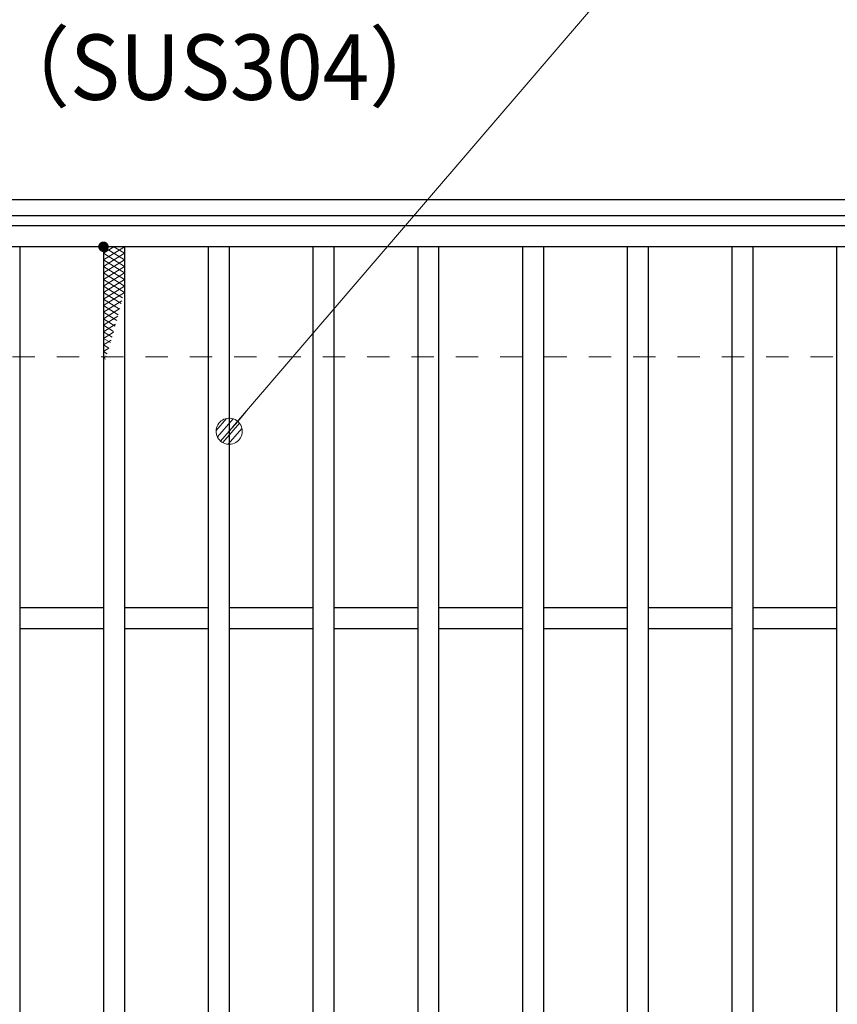
# Model space of a CAD drawing. Units: millimetres. Extents: x -1050 to 1050, y -743 to 742.
# Drawn here: x -671 to -515, y 384 to 572 of the extents above; entities that cross this region are included whole.
import ezdxf

# ---------------------------------------------------------------- set-up
doc = ezdxf.new("R2010")
doc.units = ezdxf.units.MM
doc.header["$LTSCALE"] = 5
doc.linetypes.add('JWW_DASHED1', pattern=[1.693333, 0.846667, -0.846667])
for name, color, linetype in [('ハッチング', 7, 'Continuous'), ('寸法注釈', 7, 'Continuous'), ('枠', 7, 'Continuous'), ('溝開口', 7, 'Continuous'), ('蓋', 7, 'Continuous')]:
    doc.layers.add(name, color=color, linetype=linetype)
doc.styles.add('ＭＳ ゴシック', font='txt', dxfattribs={"height": 1})

# ---------------------------------------------------------------- blocks, each defined once
blk = doc.blocks.new('_Dot_0-1_')
at = {"layer": '寸法注釈', "color": 2, "linetype": 'Continuous', "lineweight": 5}
for p, q in [((-0.319, 0.385), (-0.364, 0.342)), ((-0.268, 0.422), (-0.319, 0.385)), ((-0.213, 0.452), (-0.268, 0.422)), ((-0.155, 0.476), (-0.213, 0.452)), ((-0.094, 0.491), (-0.155, 0.476)), ((-0.031, 0.499), (-0.094, 0.491)), ((0.031, 0.499), (-0.031, 0.499)), ((0.094, 0.491), (0.031, 0.499)), ((0.155, 0.476), (0.094, 0.491)), ((0.213, 0.452), (0.155, 0.476)), ((0.268, 0.422), (0.213, 0.452)), ((0.319, 0.385), (0.268, 0.422)), ((0.364, 0.342), (0.319, 0.385)), ((-0.5, 0), (-1, 0)), ((-0.496, 0.063), (-0.5, 0)), ((-0.5, 0), (-0.496, -0.063)), ((0, 0), (-0.5, 0)), ((-0.5, 0), (0, 0)), ((-0.484, 0.124), (-0.496, 0.063)), ((-0.465, 0.184), (-0.484, 0.124)), ((-0.438, 0.241), (-0.465, 0.184)), ((-0.405, 0.294), (-0.438, 0.241)), ((-0.364, 0.342), (-0.405, 0.294)), ((0.5, 0), (0, 0)), ((0, 0), (0, 0)), ((0, 0), (0, 0)), ((0, 0), (0, 0)), ((0, 0), (0, 0)), ((0, 0), (0, 0)), ((0, 0), (0, 0)), ((0, 0), (0, 0)), ((0, 0), (0, 0)), ((0, 0), (0, 0)), ((0, 0), (0, 0)), ((0, 0), (0, 0)), ((0, 0), (0, 0)), ((0, 0), (0, 0)), ((0, 0), (0, 0)), ((0, 0), (0, 0)), ((0, 0), (0, 0)), ((0, 0), (0, 0)), ((0, 0), (0, 0)), ((0, 0), (0, 0)), ((0, 0), (0, 0)), ((0, 0), (0, 0)), ((0, 0), (0, 0)), ((0, 0), (0, 0)), ((0, 0), (0, 0)), ((0, 0), (0, 0)), ((0, 0), (0, 0)), ((0, 0), (0, 0)), ((0, 0), (0, 0)), ((0, 0), (0, 0)), ((0, 0), (0, 0)), ((0, 0), (0, 0)), ((0, 0), (0, 0)), ((0, 0), (0, 0)), ((0, 0), (0, 0)), ((0, 0), (0, 0)), ((0, 0), (0, 0)), ((0, 0), (0, 0)), ((0, 0), (0, 0)), ((0, 0), (0, 0)), ((0, 0), (0, 0)), ((0, 0), (0, 0)), ((0, 0), (0, 0)), ((0, 0), (0, 0)), ((0, 0), (0, 0)), ((0, 0), (0, 0)), ((0, 0), (0, 0)), ((0, 0), (0, 0)), ((0, 0), (0, 0)), ((0, 0), (0, 0)), ((0, 0), (0, 0)), ((0, 0), (0.5, 0)), ((0.405, 0.294), (0.364, 0.342)), ((0.438, 0.241), (0.405, 0.294)), ((0.465, 0.184), (0.438, 0.241)), ((0.484, 0.124), (0.465, 0.184)), ((0.496, 0.063), (0.484, 0.124)), ((0.5, 0), (0.496, 0.063)), ((-0.496, -0.063), (-0.484, -0.124)), ((-0.484, -0.124), (-0.465, -0.184)), ((-0.465, -0.184), (-0.438, -0.241)), ((-0.438, -0.241), (-0.405, -0.294)), ((-0.405, -0.294), (-0.364, -0.342)), ((-0.364, -0.342), (-0.319, -0.385)), ((0.319, -0.385), (0.364, -0.342)), ((0.364, -0.342), (0.405, -0.294)), ((0.405, -0.294), (0.438, -0.241)), ((0.438, -0.241), (0.465, -0.184)), ((0.465, -0.184), (0.484, -0.124)), ((0.484, -0.124), (0.496, -0.063)), ((0.496, -0.063), (0.5, 0)), ((-0.319, -0.385), (-0.268, -0.422)), ((-0.268, -0.422), (-0.213, -0.452)), ((-0.213, -0.452), (-0.155, -0.476)), ((-0.155, -0.476), (-0.094, -0.491)), ((-0.094, -0.491), (-0.031, -0.499)), ((-0.031, -0.499), (0.031, -0.499)), ((0.031, -0.499), (0.094, -0.491)), ((0.094, -0.491), (0.155, -0.476)), ((0.155, -0.476), (0.213, -0.452)), ((0.213, -0.452), (0.268, -0.422)), ((0.268, -0.422), (0.319, -0.385))]:
    blk.add_line(p, q, dxfattribs=at)
at = {"layer": '寸法注釈', "color": 2, "linetype": 'Continuous', "lineweight": 20}
for p, q in [((0.489, 0.1), (-0.489, 0.1)), ((0.399, 0.3), (-0.399, 0.3)), ((0.458, -0.199), (-0.458, -0.199)), ((0.3, -0.399), (-0.3, -0.399))]:
    blk.add_line(p, q, dxfattribs=at)

msp = doc.modelspace()

# ---------------------------------------------------------------- linework, layer by layer
at = {"layer": 'ハッチング', "color": 4, "linetype": 'Continuous', "lineweight": 15}
for p, q in [((-654.95, 525.97), (-650.95, 528.47)), ((-654.95, 528.47), (-650.95, 525.97)), ((-654.95, 527.22), (-652.95, 528.47)), ((-652.95, 528.47), (-650.95, 527.22)), ((-654.95, 524.72), (-650.95, 527.22)), ((-654.95, 527.22), (-650.95, 524.72)), ((-654.95, 523.47), (-650.95, 525.97)), ((-654.95, 525.97), (-650.95, 523.47)), ((-654.95, 522.22), (-650.95, 524.72)), ((-654.95, 524.72), (-650.95, 522.22)), ((-654.95, 520.97), (-650.95, 523.47)), ((-654.95, 523.47), (-650.95, 520.97)), ((-654.95, 519.72), (-650.95, 522.22)), ((-654.95, 522.22), (-650.95, 519.72)), ((-654.95, 518.47), (-650.95, 520.97)), ((-654.95, 520.97), (-651.33, 518.71)), ((-654.95, 517.22), (-650.95, 519.72)), ((-654.95, 519.72), (-651.6, 517.63)), ((-654.95, 518.47), (-651.87, 516.55)), ((-654.95, 515.97), (-651.46, 518.15)), ((-654.95, 517.22), (-652.15, 515.47)), ((-654.95, 514.72), (-651.84, 516.67)), ((-654.95, 515.97), (-652.43, 514.4)), ((-654.95, 513.47), (-652.23, 515.18)), ((-654.95, 514.72), (-652.72, 513.33)), ((-654.95, 512.22), (-652.63, 513.68)), ((-654.95, 513.47), (-653.02, 512.27)), ((-654.95, 512.22), (-653.32, 511.2)), ((-654.95, 510.97), (-653.04, 512.17)), ((-654.95, 510.97), (-653.62, 510.15)), ((-654.95, 509.72), (-653.48, 510.65)), ((-654.95, 509.72), (-653.94, 509.09)), ((-654.95, 508.47), (-653.93, 509.11)), ((-654.95, 508.47), (-654.26, 508.04)), ((-654.95, 507.22), (-654.41, 507.56)), ((-654.95, 507.22), (-654.59, 507)), ((-654.95, 505.97), (-654.91, 506))]:
    msp.add_line(p, q, dxfattribs=at)
at = {"layer": 'ハッチング', "color": 4, "linetype": 'Continuous', "lineweight": 15, "const_width": 1}
msp.add_lwpolyline([(-654.45, 528.47, 0.414214), (-654.95, 528.97, 0.414214), (-655.45, 528.47, 0.414214), (-654.95, 527.97, 0.414214)], format="xyb", close=True, dxfattribs=at)
at = {"layer": '寸法注釈', "color": 2, "linetype": 'Continuous', "lineweight": 18}
msp.add_line((-547.37, 590.75), (-630.29, 493.99), dxfattribs=at)
at = {"layer": '枠', "color": 7, "linetype": 'Continuous', "lineweight": 25}
for p, q in [((-795.45, 537.47), (409.55, 537.47)), ((-792.45, 534.47), (407.71, 534.47))]:
    msp.add_line(p, q, dxfattribs=at)
at = {"layer": '溝開口', "color": 4, "linetype": 'JWW_DASHED1', "lineweight": 18}
msp.add_line((-765.45, 507.47), (204.55, 507.47), dxfattribs=at)
at = {"layer": '蓋', "color": 5, "linetype": 'Continuous', "lineweight": 25}
for p, q in [((204.55, 532.47), (-790.45, 532.47)), ((204.55, 528.47), (-790.45, 528.47)), ((-670.95, 528.47), (-670.95, 286.47)), ((-654.95, 528.47), (-654.95, 286.47)), ((-650.95, 528.47), (-650.95, 286.47)), ((-634.95, 528.47), (-634.95, 286.47)), ((-630.95, 528.47), (-630.95, 286.47)), ((-614.95, 528.47), (-614.95, 286.47)), ((-610.95, 528.47), (-610.95, 286.47)), ((-594.95, 528.47), (-594.95, 286.47)), ((-590.95, 528.47), (-590.95, 286.47)), ((-574.95, 528.47), (-574.95, 286.47)), ((-570.95, 528.47), (-570.95, 286.47)), ((-554.95, 528.47), (-554.95, 286.47)), ((-550.95, 528.47), (-550.95, 286.47)), ((-534.95, 528.47), (-534.95, 286.47)), ((-530.95, 528.47), (-530.95, 286.47)), ((-514.95, 528.47), (-514.95, 286.47)), ((-654.95, 459.47), (-670.95, 459.47)), ((-634.95, 459.47), (-650.95, 459.47)), ((-614.95, 459.47), (-630.95, 459.47)), ((-594.95, 459.47), (-610.95, 459.47)), ((-574.95, 459.47), (-590.95, 459.47)), ((-554.95, 459.47), (-570.95, 459.47)), ((-534.95, 459.47), (-550.95, 459.47)), ((-514.95, 459.47), (-530.95, 459.47)), ((-654.95, 455.47), (-670.95, 455.47)), ((-634.95, 455.47), (-650.95, 455.47)), ((-614.95, 455.47), (-630.95, 455.47)), ((-594.95, 455.47), (-610.95, 455.47)), ((-574.95, 455.47), (-590.95, 455.47)), ((-554.95, 455.47), (-570.95, 455.47)), ((-534.95, 455.47), (-550.95, 455.47)), ((-514.95, 455.47), (-530.95, 455.47))]:
    msp.add_line(p, q, dxfattribs=at)

# ---------------------------------------------------------------- block references
at = {"layer": '寸法注釈', "color": 2, "linetype": 'Continuous', "lineweight": 18, "xscale": 5, "yscale": 5, "rotation": 229.0647210478176}
msp.add_blockref('_Dot_0-1_', (-630.95, 493.23), dxfattribs=at)

# ---------------------------------------------------------------- texts
at = {"layer": '寸法注釈', "color": 7, "linetype": 'Continuous', "lineweight": 18, "style": 'ＭＳ ゴシック', "width": 0.936313}
msp.add_text('（SUS304）', height=12.497, dxfattribs=at).set_placement((-677.3, 556.53))

doc.saveas('drawing.dxf')
